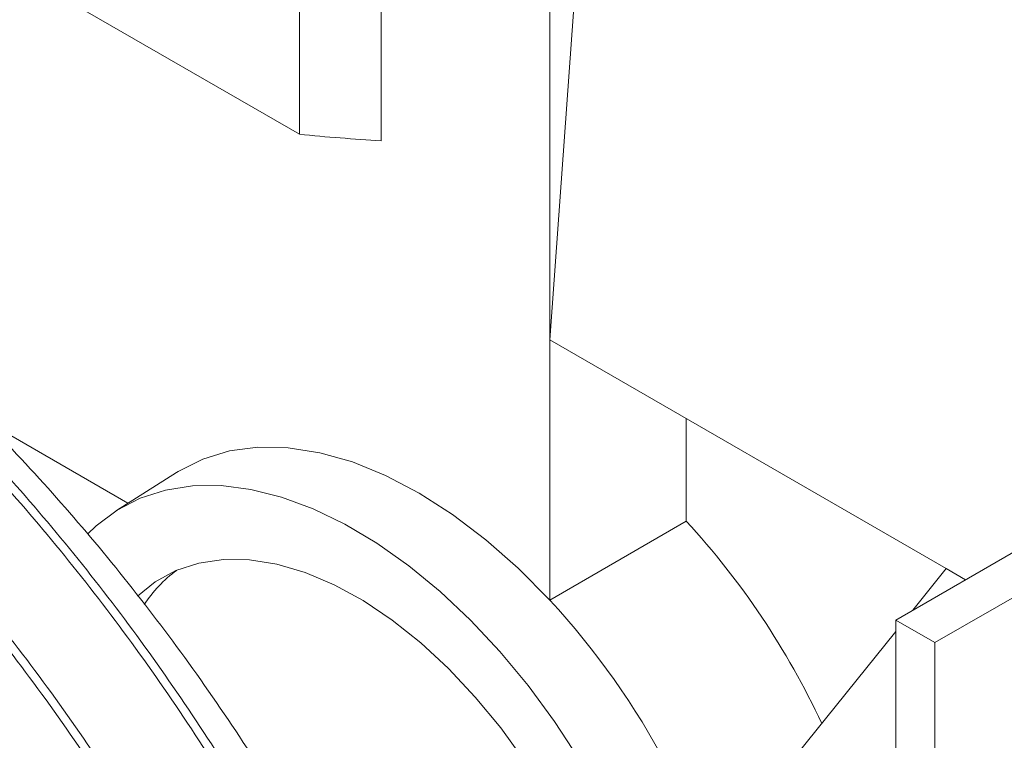
# Paper-space layout 'drum mount' of a CAD drawing. Units: inches. Extents: x 0.2 to 10.5, y -0.6 to 7.4.
# Drawn here: x 5.7 to 5.7, y 1.6 to 1.6 of the extents above; entities that cross this region are included whole.
import ezdxf

# ---------------------------------------------------------------- set-up
doc = ezdxf.new("R2010")
doc.units = ezdxf.units.IN
doc.header["$MEASUREMENT"] = 0

psp = doc.layouts.new('drum mount')

# ---------------------------------------------------------------- linework, layer by layer
at = {"linetype": 'Continuous', "lineweight": 15}
for p, q in [((5.710335152691969, 1.65883163952256), (5.710335152691966, 1.615754353898729)), ((5.720993556843719, 1.603171932939782), (5.720993556843721, 1.648580209626038)), ((5.720993556843719, 1.603171932939782), (5.724261024935771, 1.648185521701811)), ((5.705179109541564, 1.643163222009796), (5.705179109541564, 1.616159510120714)), ((5.742854848699243, 1.585454643521006), (5.84184979806536, 1.642603211348589)), ((5.745329722433396, 1.584025929325316), (5.844324671799512, 1.641174497152899)), ((5.705179109541564, 1.616159510120714), (5.688143714253164, 1.625993834491227)), ((5.720993556843719, 1.603171932939782), (5.746048521531432, 1.588708009698828)), ((5.720993556843718, 1.586717748920824), (5.720993556843719, 1.603171932939782)), ((5.685152660623617, 1.598144621070988), (5.694348317957249, 1.592836081087734)), ((5.729623600236153, 1.591699766926041), (5.729623600236153, 1.598189914934565)), ((5.697420629280304, 1.594789375010668), (5.693621768274355, 1.592374160100218)), ((5.697420629280304, 1.594789375010668), (5.693621768274355, 1.592374160100218)), ((5.720993556843718, 1.586717748920824), (5.729623600236153, 1.591699766926041)), ((5.746048521531432, 1.588708009698828), (5.743934088930661, 1.586077675644992)), ((5.746048521531432, 1.588708009698828), (5.747269488187978, 1.588003160651139)), ((5.745329722433396, 1.584025929325316), (5.742854848699243, 1.585454643521006)), ((5.742854848699237, 1.447622554474687), (5.742854848699243, 1.585454643521006)), ((5.742854848699243, 1.584735111057245), (5.73658331264941, 1.576933379833596)), ((5.74532972243339, 1.446193840278998), (5.745329722433396, 1.584025929325316))]:
    psp.add_line(p, q, dxfattribs=at)
at = {"linetype": 'Continuous', "lineweight": 15, "flags": 128}
for points in [[(5.697420629280304, 1.594789375010668), (5.697519399689894, 1.594851358692832), (5.699067720803487, 1.595632299162193), (5.700754374811183, 1.596144585359251), (5.702562173219046, 1.596382996635225), (5.704472692964719, 1.596345103368657), (5.70646646416469, 1.596031291725399), (5.708523168529599, 1.595444759723243), (5.710621846425561, 1.594591484641294), (5.712741110471338, 1.593480162106222), (5.714859363494643, 1.59212211747614), (5.716955018626401, 1.590531190425205), (5.71900671929001, 1.588723593905118), (5.720993556843718, 1.586717748920824)], [(5.697420629280304, 1.594789375010668), (5.697519399689894, 1.594851358692832), (5.699067720803487, 1.595632299162193), (5.700754374811183, 1.596144585359251), (5.702562173219046, 1.596382996635225), (5.704472692964719, 1.596345103368657), (5.70646646416469, 1.596031291725399), (5.708523168529599, 1.595444759723243), (5.710621846425561, 1.594591484641294), (5.712741110471338, 1.593480162106222), (5.714859363494643, 1.59212211747614), (5.716955018626401, 1.590531190425205), (5.71900671929001, 1.588723593905118), (5.720993556843718, 1.586717748920824)], [(5.691791086907005, 1.590880138322553), (5.692334311894588, 1.591400489572662), (5.693659048662549, 1.592397745043498), (5.695125081828824, 1.593157303073544), (5.696718679904069, 1.593672049319662), (5.698424916571815, 1.593937162449868), (5.700227810494694, 1.593950159301975), (5.702110475002428, 1.593710918141945), (5.704055276259559, 1.593221679804105), (5.706043998431442, 1.592487026702534), (5.708058014301485, 1.591513839910231), (5.71007845974158, 1.590311234708063), (5.712086410401533, 1.588890475207172), (5.714063058962568, 1.587264868844523), (5.715989891294662, 1.585449641739798), (5.717848859867754, 1.583461796081095), (5.719622552792575, 1.58131995087521), (5.7212943569078, 1.579044167554106), (5.72284861338597, 1.57665576207103)], [(5.691791086907005, 1.590880138322553), (5.692334311894588, 1.591400489572662), (5.693659048662549, 1.592397745043498), (5.695125081828824, 1.593157303073544), (5.696718679904069, 1.593672049319662), (5.698424916571815, 1.593937162449868), (5.700227810494694, 1.593950159301975), (5.702110475002428, 1.593710918141945), (5.704055276259559, 1.593221679804105), (5.706043998431442, 1.592487026702534), (5.708058014301485, 1.591513839910231), (5.71007845974158, 1.590311234708063), (5.712086410401533, 1.588890475207172), (5.714063058962568, 1.587264868844523), (5.715989891294662, 1.585449641739798), (5.717848859867754, 1.583461796081095), (5.719622552792575, 1.58131995087521), (5.7212943569078, 1.579044167554106), (5.72284861338597, 1.57665576207103)], [(5.694955523525844, 1.586968343790551), (5.696062197385218, 1.587860934590834), (5.697378499444906, 1.588581127497829), (5.698823582413241, 1.589057023922813), (5.700381072922767, 1.589283231769135), (5.702033323983668, 1.589257188011505), (5.703761614931218, 1.588979187736105), (5.705546363538391, 1.588452380797139), (5.70736734789032, 1.587682736127726), (5.709203935506667, 1.586678974109505), (5.711035317115877, 1.585452467767226), (5.712840742432534, 1.584017113907835), (5.714599755266391, 1.582389175664094), (5.716292425299171, 1.580587098226798), (5.717899573903048, 1.578631299853386), (5.719402991442156, 1.576543940520924)], [(5.694955523525844, 1.586968343790551), (5.696062197385218, 1.587860934590834), (5.697378499444906, 1.588581127497829), (5.698823582413241, 1.589057023922813), (5.700381072922767, 1.589283231769135), (5.702033323983668, 1.589257188011505), (5.703761614931218, 1.588979187736105), (5.705546363538391, 1.588452380797139), (5.70736734789032, 1.587682736127726), (5.709203935506667, 1.586678974109505), (5.711035317115877, 1.585452467767226), (5.712840742432534, 1.584017113907835), (5.714599755266391, 1.582389175664094), (5.716292425299171, 1.580587098226798), (5.717899573903048, 1.578631299853386), (5.719402991442156, 1.576543940520924)]]:
    psp.add_lwpolyline(points, dxfattribs=at)
at = {"linetype": 'Continuous', "lineweight": 15}
for centre, radius, start, end in [((5.716984613439182, 1.733386443003856), 0.1178198782696085, 264.2493359353323, 266.764649690501), ((5.69272198126384, 1.557766946701225), 0.05013148482927167, 24.94973084102957, 42.60003543078352), ((5.702830219090533, 1.581429907514707), 0.008985478846974997, 127.1448554169059, 146.1732793213327), ((5.684807250681048, 1.553254925091714), 0.04928700977252053, 12.79240424042943, 42.76071023613778)]:
    psp.add_arc(centre, radius, start, end, dxfattribs=at)
for points, knots in [([(5.702179133897133, 1.470926481424657), (5.703073140215952, 1.471453458801636), (5.705172486393262, 1.472690930974483), (5.708134977691294, 1.475243903391017), (5.711102487252378, 1.478491307718553), (5.713691550722085, 1.482227405725088), (5.715897824922791, 1.486391171731366), (5.7177077611048, 1.490945325346861), (5.719131815710338, 1.495932981541742), (5.720132600618898, 1.501262636199682), (5.720707647273772, 1.506883598028713), (5.72086102621639, 1.512743608109492), (5.720587790664482, 1.518896239200156), (5.719942193740246, 1.524702202256235), (5.719050018401209, 1.530063406324409), (5.718026287424689, 1.534902188974828), (5.716695914981523, 1.540097172736406), (5.715012316758664, 1.545632578216473), (5.713048939871782, 1.55114478222822), (5.710956425295659, 1.55632088766832), (5.70879187335306, 1.561144491161647), (5.706285351410592, 1.566213241200612), (5.703404444537301, 1.571487709599454), (5.700004116923597, 1.577107836678452), (5.696218064324698, 1.582747916139228), (5.692032265823531, 1.588349959698657), (5.6875783848118, 1.593703205911204), (5.682880557009427, 1.598757802985641), (5.677972301523974, 1.603463371731713), (5.672869800456742, 1.607774124249504), (5.667606265699109, 1.611689868542339), (5.664026680335061, 1.613866254861162), (5.662229689929752, 1.614958824233149)], [0, 0, 0, 0, 0.02635037490781157, 0.06187714523812587, 0.09778588088968358, 0.1342177967011565, 0.1695075818753862, 0.2050441040220686, 0.2409627318537208, 0.2774047492030967, 0.3127023492141788, 0.348246790579129, 0.3841735337791183, 0.4206239626394746, 0.4470581033902571, 0.4737016224622702, 0.5004507591786649, 0.5320712178858298, 0.5638687585684052, 0.5903000041073868, 0.6169406512854062, 0.6436869308241155, 0.6753041231467691, 0.7070984360134179, 0.7423862093063306, 0.7779208917867596, 0.8138380343155237, 0.850279111756762, 0.8869832901640999, 0.923965721518418, 0.9618299733041046, 1, 1, 1, 1]), ([(5.702179133897133, 1.470926481424657), (5.703073140215952, 1.471453458801636), (5.705172486393262, 1.472690930974483), (5.708134977691294, 1.475243903391017), (5.711102487252378, 1.478491307718553), (5.713691550722085, 1.482227405725088), (5.715897824922791, 1.486391171731366), (5.7177077611048, 1.490945325346861), (5.719131815710338, 1.495932981541742), (5.720132600618898, 1.501262636199682), (5.720707647273772, 1.506883598028713), (5.72086102621639, 1.512743608109492), (5.720587790664482, 1.518896239200156), (5.719942193740246, 1.524702202256235), (5.719050018401209, 1.530063406324409), (5.718026287424689, 1.534902188974828), (5.716695914981523, 1.540097172736406), (5.715012316758664, 1.545632578216473), (5.713048939871782, 1.55114478222822), (5.710956425295659, 1.55632088766832), (5.70879187335306, 1.561144491161647), (5.706285351410592, 1.566213241200612), (5.703404444537301, 1.571487709599454), (5.700004116923597, 1.577107836678452), (5.696218064324698, 1.582747916139228), (5.692032265823531, 1.588349959698657), (5.6875783848118, 1.593703205911204), (5.682880557009427, 1.598757802985641), (5.677972301523974, 1.603463371731713), (5.672869800456742, 1.607774124249504), (5.667606265699109, 1.611689868542339), (5.664026680335061, 1.613866254861162), (5.662229689929752, 1.614958824233149)], [0, 0, 0, 0, 0.02635037490781157, 0.06187714523812587, 0.09778588088968358, 0.1342177967011565, 0.1695075818753862, 0.2050441040220686, 0.2409627318537208, 0.2774047492030967, 0.3127023492141788, 0.348246790579129, 0.3841735337791183, 0.4206239626394746, 0.4470581033902571, 0.4737016224622702, 0.5004507591786649, 0.5320712178858298, 0.5638687585684052, 0.5903000041073868, 0.6169406512854062, 0.6436869308241155, 0.6753041231467691, 0.7070984360134179, 0.7423862093063306, 0.7779208917867596, 0.8138380343155237, 0.850279111756762, 0.8869832901640999, 0.923965721518418, 0.9618299733041046, 1, 1, 1, 1]), ([(5.661765903958464, 1.614691086290883), (5.663558579309277, 1.61360152063568), (5.6670133233552, 1.611501770416964), (5.672088217823783, 1.60774748234458), (5.676977487919565, 1.603665201353707), (5.681799512912323, 1.599109863579065), (5.686456528142495, 1.59417566337053), (5.690914752442916, 1.588901835754422), (5.695134879738682, 1.583347469424766), (5.69915165694962, 1.577459179525424), (5.702879630639266, 1.571349498645435), (5.706293972831866, 1.565068240852722), (5.709370916889182, 1.558674274369784), (5.712131783616602, 1.55211122389693), (5.714513864098715, 1.545508524644057), (5.716502155209641, 1.538923325468616), (5.718088456388426, 1.532409481844525), (5.719280339303709, 1.525912410553925), (5.720045195365145, 1.519564303979359), (5.720382574117035, 1.5134174441482), (5.720298570041624, 1.507518271724903), (5.719786178931586, 1.501819969763706), (5.718846662120832, 1.496442779151022), (5.717494256148585, 1.491428134457371), (5.715748630590879, 1.486809950098824), (5.713589224150666, 1.482553672437821), (5.711049950508391, 1.478756438328404), (5.708162950074897, 1.475434852945079), (5.704941496795367, 1.472640639795476), (5.701992554774255, 1.470618564274315), (5.700011230231634, 1.469748090266902), (5.699327744412891, 1.469447807992671)], [0, 0, 0, 0, 0.03723005282251139, 0.0717476832933766, 0.1065071823817593, 0.1415455079722577, 0.1771584576840864, 0.2116760153169626, 0.2464353573309495, 0.2814734076072519, 0.3170858206813292, 0.3515804119967119, 0.3863161705249331, 0.4214253918983957, 0.4570461480096406, 0.4915500988998165, 0.5262952934998578, 0.5614140872544491, 0.5970446190665204, 0.6315561092370895, 0.6663089440529597, 0.7014355676884482, 0.7370742157043462, 0.7715881160258216, 0.8063434416285721, 0.841472714961912, 0.8771142550425671, 0.9116244203197041, 0.9463760359586277, 0.9815016580178569, 1, 1, 1, 1]), ([(5.661765903958464, 1.614691086290883), (5.663558579309277, 1.61360152063568), (5.6670133233552, 1.611501770416964), (5.672088217823783, 1.60774748234458), (5.676977487919565, 1.603665201353707), (5.681799512912323, 1.599109863579065), (5.686456528142495, 1.59417566337053), (5.690914752442916, 1.588901835754422), (5.695134879738682, 1.583347469424766), (5.69915165694962, 1.577459179525424), (5.702879630639266, 1.571349498645435), (5.706293972831866, 1.565068240852722), (5.709370916889182, 1.558674274369784), (5.712131783616602, 1.55211122389693), (5.714513864098715, 1.545508524644057), (5.716502155209641, 1.538923325468616), (5.718088456388426, 1.532409481844525), (5.719280339303709, 1.525912410553925), (5.720045195365145, 1.519564303979359), (5.720382574117035, 1.5134174441482), (5.720298570041624, 1.507518271724903), (5.719786178931586, 1.501819969763706), (5.718846662120832, 1.496442779151022), (5.717494256148585, 1.491428134457371), (5.715748630590879, 1.486809950098824), (5.713589224150666, 1.482553672437821), (5.711049950508391, 1.478756438328404), (5.708162950074897, 1.475434852945079), (5.704941496795367, 1.472640639795476), (5.701992554774255, 1.470618564274315), (5.700011230231634, 1.469748090266902), (5.699327744412891, 1.469447807992671)], [0, 0, 0, 0, 0.03723005282251139, 0.0717476832933766, 0.1065071823817593, 0.1415455079722577, 0.1771584576840864, 0.2116760153169626, 0.2464353573309495, 0.2814734076072519, 0.3170858206813292, 0.3515804119967119, 0.3863161705249331, 0.4214253918983957, 0.4570461480096406, 0.4915500988998165, 0.5262952934998578, 0.5614140872544491, 0.5970446190665204, 0.6315561092370895, 0.6663089440529597, 0.7014355676884482, 0.7370742157043462, 0.7715881160258216, 0.8063434416285721, 0.841472714961912, 0.8771142550425671, 0.9116244203197041, 0.9463760359586277, 0.9815016580178569, 1, 1, 1, 1]), ([(5.664830019010318, 1.614157320986619), (5.666623965676055, 1.613066593449795), (5.670020489756963, 1.611001491730056), (5.674989326923951, 1.607329493545926), (5.679743605898076, 1.603379687928783), (5.684448506824491, 1.598970920207061), (5.689001117715106, 1.594200057702195), (5.69334983548774, 1.589130680001038), (5.697489787805108, 1.583782919670328), (5.701447193403538, 1.578110471705843), (5.705139594179512, 1.572217356663902), (5.708527799854555, 1.566178174953778), (5.711610215723746, 1.560009081197986), (5.714396555309174, 1.553673017745011), (5.716826108242462, 1.547287551118466), (5.718876119946663, 1.540929566301405), (5.720548858447999, 1.534612450260396), (5.721843580154146, 1.528305653878004), (5.722726532927706, 1.522128669842796), (5.723193991977798, 1.516152742010799), (5.72325195111288, 1.510387446077034), (5.722890734614558, 1.504810815382907), (5.722106904298237, 1.499532052055482), (5.720916483478828, 1.494609187691227), (5.719329458770043, 1.490046066416934), (5.717327125785143, 1.485833725372421), (5.714943662991826, 1.482044103146342), (5.712184497283082, 1.478761669168033), (5.709882088782769, 1.476508563388727), (5.708392907587228, 1.475512260282669), (5.708041592805487, 1.475277221048155)], [0, 0, 0, 0, 0.03967156002586042, 0.07511115660715567, 0.1107969023867349, 0.1472580512256669, 0.1839866543980982, 0.2194260471271893, 0.2551097149113358, 0.2915615279339662, 0.32827776523269, 0.3639057436739002, 0.399778794348367, 0.4364219100404018, 0.4733298832951035, 0.5091978829571854, 0.54531226573161, 0.5822006348436249, 0.6193551393483373, 0.6554933775628752, 0.6918797437563183, 0.729045392149767, 0.766478902609344, 0.8029032960861407, 0.8395773877993569, 0.8770345562936159, 0.9147602983751733, 0.9515391802773044, 0.9885675414416781, 1, 1, 1, 1]), ([(5.664830019010318, 1.614157320986619), (5.666623965676055, 1.613066593449795), (5.670020489756963, 1.611001491730056), (5.674989326923951, 1.607329493545926), (5.679743605898076, 1.603379687928783), (5.684448506824491, 1.598970920207061), (5.689001117715106, 1.594200057702195), (5.69334983548774, 1.589130680001038), (5.697489787805108, 1.583782919670328), (5.701447193403538, 1.578110471705843), (5.705139594179512, 1.572217356663902), (5.708527799854555, 1.566178174953778), (5.711610215723746, 1.560009081197986), (5.714396555309174, 1.553673017745011), (5.716826108242462, 1.547287551118466), (5.718876119946663, 1.540929566301405), (5.720548858447999, 1.534612450260396), (5.721843580154146, 1.528305653878004), (5.722726532927706, 1.522128669842796), (5.723193991977798, 1.516152742010799), (5.72325195111288, 1.510387446077034), (5.722890734614558, 1.504810815382907), (5.722106904298237, 1.499532052055482), (5.720916483478828, 1.494609187691227), (5.719329458770043, 1.490046066416934), (5.717327125785143, 1.485833725372421), (5.714943662991826, 1.482044103146342), (5.712184497283082, 1.478761669168033), (5.709882088782769, 1.476508563388727), (5.708392907587228, 1.475512260282669), (5.708041592805487, 1.475277221048155)], [0, 0, 0, 0, 0.03967156002586042, 0.07511115660715567, 0.1107969023867349, 0.1472580512256669, 0.1839866543980982, 0.2194260471271893, 0.2551097149113358, 0.2915615279339662, 0.32827776523269, 0.3639057436739002, 0.399778794348367, 0.4364219100404018, 0.4733298832951035, 0.5091978829571854, 0.54531226573161, 0.5822006348436249, 0.6193551393483373, 0.6554933775628752, 0.6918797437563183, 0.729045392149767, 0.766478902609344, 0.8029032960861407, 0.8395773877993569, 0.8770345562936159, 0.9147602983751733, 0.9515391802773044, 0.9885675414416781, 1, 1, 1, 1]), ([(5.656109893029133, 1.611425940681959), (5.657902568649644, 1.61033637833261), (5.661355813830355, 1.608237545789275), (5.666427728981954, 1.60448570745687), (5.671317120250625, 1.600404013084259), (5.676140717276019, 1.595847668910171), (5.680800516645107, 1.590910518236551), (5.68525874166494, 1.585636690018991), (5.689478868768362, 1.580082323850132), (5.693495646031561, 1.57419403390711), (5.697223619707056, 1.568084353038966), (5.70063796190336, 1.561803095243159), (5.703714905959709, 1.555409128761037), (5.706475772687359, 1.548846078288037), (5.708857853169538, 1.542243379034941), (5.710846144280067, 1.535658179860541), (5.712432445460424, 1.529144336232513), (5.713624328369786, 1.522647264956903), (5.714389184453514, 1.516299158326126), (5.714726563124337, 1.510152298699518), (5.714642559352586, 1.504253125510214), (5.71413016708995, 1.498554826456694), (5.713190654604787, 1.493177624931926), (5.711838232898073, 1.48816301993154), (5.710092666263064, 1.483544686929157), (5.707933036160812, 1.479288973498833), (5.705603586272964, 1.47580241534115), (5.703229311526207, 1.472988662494394), (5.700924263780961, 1.470743573888931), (5.698267111918942, 1.468665402595644), (5.695737122693148, 1.467042140945484), (5.693945796788743, 1.466270891525122), (5.693300756927807, 1.465993171754736)], [0, 0, 0, 0, 0.03710156210393797, 0.07146903157851377, 0.1060768778409989, 0.141056995728435, 0.1765470357704717, 0.2109454642201195, 0.2455848425893232, 0.280501967325217, 0.3159914725815707, 0.3503670139765672, 0.3849828902527989, 0.4199709404556225, 0.4554687599551089, 0.4898536286225676, 0.5244789084042526, 0.55947649795138, 0.5949840594131531, 0.6293764413409142, 0.6640093349700613, 0.6990147273751025, 0.7345303770295744, 0.7689251607901455, 0.8035605366097834, 0.838568569567934, 0.8740871013058749, 0.8998404960357628, 0.9257979212401493, 0.9518582692450245, 0.9826646088045725, 1, 1, 1, 1]), ([(5.656109893029133, 1.611425940681959), (5.657902568649644, 1.61033637833261), (5.661355813830355, 1.608237545789275), (5.666427728981954, 1.60448570745687), (5.671317120250625, 1.600404013084259), (5.676140717276019, 1.595847668910171), (5.680800516645107, 1.590910518236551), (5.68525874166494, 1.585636690018991), (5.689478868768362, 1.580082323850132), (5.693495646031561, 1.57419403390711), (5.697223619707056, 1.568084353038966), (5.70063796190336, 1.561803095243159), (5.703714905959709, 1.555409128761036), (5.706475772687359, 1.548846078288039), (5.708857853169541, 1.542243379034934), (5.710846144280054, 1.535658179860566), (5.712432445460474, 1.52914433623242), (5.713624328369598, 1.522647264957257), (5.714389184454218, 1.516299158324803), (5.714726563121797, 1.510152298704296), (5.714642559362193, 1.504253125492143), (5.714130167053444, 1.498554826525353), (5.713190654741339, 1.493177624675098), (5.71183823240512, 1.488163020858686), (5.710092668127492, 1.483544683422543), (5.707933029076954, 1.479288986822134), (5.705603610004415, 1.4758023707071), (5.703229249395264, 1.472988779350114), (5.700924500617471, 1.470743128447432), (5.698266155300391, 1.468667201801361), (5.695838002908416, 1.467098488787426), (5.69415494757505, 1.466369687446817), (5.693616951592047, 1.466136722917438)], [0, 0, 0, 0, 0.03720802563979943, 0.07167411312697061, 0.1063812671671534, 0.1414617610717695, 0.1770536403609018, 0.2115507756604275, 0.246289552289222, 0.2813068722824229, 0.316898215251296, 0.3513723978213948, 0.3860876049175793, 0.4211760538994908, 0.4567757349693526, 0.4912592715766737, 0.5259839091618231, 0.5610819248613421, 0.59669137584821, 0.631182447275256, 0.6659147205559267, 0.7010205615037871, 0.7366381238925541, 0.7711316040445085, 0.8058663666383561, 0.840974855716436, 0.8765953084588574, 0.9024226029737651, 0.9284545134319362, 0.9545896420292459, 0.9854843808811814, 1, 1, 1, 1]), ([(5.698441832932329, 1.468859579676174), (5.698684212954931, 1.469007421064349), (5.700121151332467, 1.469883891666898), (5.702468851984652, 1.471995770771535), (5.705449245841845, 1.475221503797256), (5.708034819360884, 1.478963471878024), (5.710242005838952, 1.48312570343976), (5.712051698023201, 1.487680267457923), (5.713475819060968, 1.492667811914249), (5.714476585975299, 1.497997496838391), (5.715051637333707, 1.503618450756129), (5.715205015018128, 1.509478462953223), (5.71493177980968, 1.51563109346622), (5.714286182797057, 1.521437056670982), (5.713394007475325, 1.526798260710089), (5.712370276494664, 1.531637043367481), (5.711039904052663, 1.536832027127115), (5.709356305829457, 1.542367432607802), (5.707392928942687, 1.547879636619385), (5.705300414366543, 1.553055742059529), (5.703135862423967, 1.557879345552852), (5.700629340481499, 1.562948095591824), (5.697748433608218, 1.568222563990667), (5.694348105994521, 1.573842691069664), (5.690562053395636, 1.579482770530451), (5.68637625489447, 1.585084814089874), (5.681922373882754, 1.59043806030244), (5.677224546080383, 1.595492657376863), (5.672316290594936, 1.600198226122956), (5.667213789527705, 1.604508978640737), (5.661950254770072, 1.608424722933585), (5.658370669406022, 1.610601109252404), (5.656573679000712, 1.611693678624389)], [0, 0, 0, 0, 0.007349181681936763, 0.0435692722892354, 0.08017878243604167, 0.1173216828297357, 0.1533001634131982, 0.189530196147748, 0.2261497915248599, 0.263302990592282, 0.2992894385225358, 0.3355275450223316, 0.3721554141427016, 0.4093171888754559, 0.4362672033073265, 0.4634306821688145, 0.4907018398486892, 0.5229393854732739, 0.5553574689045322, 0.5823045316232549, 0.6094650825445626, 0.6367333272876632, 0.6689675427827931, 0.7013823354059074, 0.737358764845303, 0.7735869220117327, 0.8102050030996213, 0.847357243916235, 0.8847777202280214, 0.9224818797133074, 0.9610850687367851, 1, 1, 1, 1]), ([(5.698441832932329, 1.468859579676174), (5.698684212954931, 1.469007421064349), (5.700121151332467, 1.469883891666898), (5.702468851984652, 1.471995770771535), (5.705449245841845, 1.475221503797256), (5.708034819360884, 1.478963471878024), (5.710242005838952, 1.48312570343976), (5.712051698023201, 1.487680267457923), (5.713475819060968, 1.492667811914249), (5.714476585975299, 1.497997496838391), (5.715051637333707, 1.503618450756129), (5.715205015018128, 1.509478462953223), (5.71493177980968, 1.51563109346622), (5.714286182797057, 1.521437056670982), (5.713394007475325, 1.526798260710089), (5.712370276494664, 1.531637043367481), (5.711039904052663, 1.536832027127115), (5.709356305829457, 1.542367432607802), (5.707392928942687, 1.547879636619385), (5.705300414366543, 1.553055742059529), (5.703135862423967, 1.557879345552852), (5.700629340481499, 1.562948095591824), (5.697748433608218, 1.568222563990667), (5.694348105994521, 1.573842691069664), (5.690562053395636, 1.579482770530451), (5.68637625489447, 1.585084814089874), (5.681922373882754, 1.59043806030244), (5.677224546080383, 1.595492657376863), (5.672316290594936, 1.600198226122956), (5.667213789527705, 1.604508978640737), (5.661950254770072, 1.608424722933585), (5.658370669406022, 1.610601109252404), (5.656573679000712, 1.611693678624389)], [0, 0, 0, 0, 0.007349181681936763, 0.0435692722892354, 0.08017878243604167, 0.1173216828297357, 0.1533001634131982, 0.189530196147748, 0.2261497915248599, 0.263302990592282, 0.2992894385225358, 0.3355275450223316, 0.3721554141427016, 0.4093171888754559, 0.4362672033073265, 0.4634306821688145, 0.4907018398486892, 0.5229393854732739, 0.5553574689045322, 0.5823045316232549, 0.6094650825445626, 0.6367333272876632, 0.6689675427827931, 0.7013823354059074, 0.737358764845303, 0.7735869220117327, 0.8102050030996213, 0.847357243916235, 0.8847777202280214, 0.9224818797133074, 0.9610850687367851, 1, 1, 1, 1]), ([(5.65045388209981, 1.608160795073038), (5.652246557721224, 1.607071232722736), (5.655699802903676, 1.604972400177562), (5.660771718042923, 1.601220561858219), (5.665661109358195, 1.597138867436237), (5.670484706206448, 1.592582523449875), (5.675143127930406, 1.587646832418661), (5.679598759253689, 1.582376326378924), (5.683819185560421, 1.576822370626102), (5.687837406473332, 1.570932541322536), (5.691567608290354, 1.564819208071445), (5.694981951103096, 1.558537949487084), (5.698058894998249, 1.552143983102681), (5.700819761755855, 1.545580933032571), (5.70320184228228, 1.538978232059216), (5.705190133190743, 1.532393039198355), (5.706776435138952, 1.525879171911678), (5.707968315130697, 1.519382190443868), (5.708670197785287, 1.513556521008447), (5.708995475374058, 1.508410079997431), (5.709050746817742, 1.503936990231474), (5.708857820054332, 1.499316846914073), (5.708362071766663, 1.494603558345588), (5.707555514303291, 1.490135736913146), (5.706526616593032, 1.486136141686223), (5.705333654644941, 1.482577694340263), (5.703826929163319, 1.479021278000337), (5.701961781808416, 1.475534948298747), (5.699612659787549, 1.472082180441008), (5.696850925242032, 1.468904513422248), (5.693629475759225, 1.466110361926602), (5.690680532818542, 1.464088271473459), (5.688699208348348, 1.463217798643234), (5.688015722554551, 1.462917516775073)], [0, 0, 0, 0, 0.03722898458370412, 0.07171448650584306, 0.1064411907716088, 0.1415414452007683, 0.1771533730731905, 0.2116388149575315, 0.2463653754652559, 0.2814653284834779, 0.3170767197335334, 0.3515703212984719, 0.3863050831564693, 0.4214132971439333, 0.4570330311917859, 0.4915359920629364, 0.5262801897219458, 0.5613979758156695, 0.5970274852837859, 0.6228703388293481, 0.6489178309756493, 0.6750685454659779, 0.7059814575963789, 0.7370674089251671, 0.7629120569442283, 0.7889614138815447, 0.8151140330193083, 0.8460293407993082, 0.8771177809914382, 0.911626956071264, 0.9463775745849711, 0.9815021887876356, 1, 1, 1, 1]), ([(5.65045388209981, 1.608160795073038), (5.652246557721224, 1.607071232722736), (5.655699802903676, 1.604972400177562), (5.660771718042923, 1.601220561858219), (5.665661109358195, 1.597138867436237), (5.670484706206448, 1.592582523449875), (5.675143127930406, 1.587646832418661), (5.679598759253689, 1.582376326378924), (5.683819185560421, 1.576822370626102), (5.687837406473332, 1.570932541322536), (5.691567608290354, 1.564819208071445), (5.694981951103096, 1.558537949487084), (5.698058894998249, 1.552143983102681), (5.700819761755855, 1.545580933032571), (5.70320184228228, 1.538978232059216), (5.705190133190743, 1.532393039198355), (5.706776435138952, 1.525879171911678), (5.707968315130697, 1.519382190443868), (5.708670197785287, 1.513556521008447), (5.708995475374058, 1.508410079997431), (5.709050746817742, 1.503936990231474), (5.708857820054332, 1.499316846914073), (5.708362071766663, 1.494603558345588), (5.707555514303291, 1.490135736913146), (5.706526616593032, 1.486136141686223), (5.705333654644941, 1.482577694340263), (5.703826929163319, 1.479021278000337), (5.701961781808416, 1.475534948298747), (5.699612659787549, 1.472082180441008), (5.696850925242032, 1.468904513422248), (5.693629475759225, 1.466110361926602), (5.690680532818542, 1.464088271473459), (5.688699208348348, 1.463217798643234), (5.688015722554551, 1.462917516775073)], [0, 0, 0, 0, 0.03722898458370412, 0.07171448650584306, 0.1064411907716088, 0.1415414452007683, 0.1771533730731905, 0.2116388149575315, 0.2463653754652559, 0.2814653284834779, 0.3170767197335334, 0.3515703212984719, 0.3863050831564693, 0.4214132971439333, 0.4570330311917859, 0.4915359920629364, 0.5262801897219458, 0.5613979758156695, 0.5970274852837859, 0.6228703388293481, 0.6489178309756493, 0.6750685454659779, 0.7059814575963789, 0.7370674089251671, 0.7629120569442283, 0.7889614138815447, 0.8151140330193083, 0.8460293407993082, 0.8771177809914382, 0.911626956071264, 0.9463775745849711, 0.9815021887876356, 1, 1, 1, 1]), ([(5.690867112038537, 1.46439619020689), (5.691761118357372, 1.464923167583889), (5.693860464534704, 1.466160639756779), (5.696822955832852, 1.468713612172745), (5.699790465393465, 1.471961016502824), (5.702379528865018, 1.475697114499855), (5.704585803059034, 1.479860880540832), (5.706395739266287, 1.484415034026347), (5.707819793776057, 1.489402690714739), (5.708820579044146, 1.494732343520551), (5.709395624391098, 1.500353312087828), (5.709549008231908, 1.506213296934317), (5.709275754087415, 1.512366023809997), (5.708572299891744, 1.518692575194595), (5.707450878768035, 1.525136192934394), (5.705929458752665, 1.531641351146865), (5.703988965963501, 1.538265016196017), (5.70166005829385, 1.544874526535169), (5.698968390068007, 1.551413375873528), (5.695943796632406, 1.557829159330398), (5.692555070254624, 1.564175748043031), (5.688863775582472, 1.570321819171271), (5.684906064597851, 1.576217585021113), (5.680720237949594, 1.581819679327042), (5.67626636459879, 1.587172911727721), (5.671568534704417, 1.592227512573848), (5.666660279786876, 1.596933080296063), (5.661557778565439, 1.601243833091876), (5.656294243849494, 1.605159577309559), (5.652714658479811, 1.607335963638545), (5.650917668071672, 1.608428533015632)], [0, 0, 0, 0, 0.0263511485444434, 0.06187896192647648, 0.09778875184409577, 0.1342217372819651, 0.1695125585501147, 0.2050501240347913, 0.2409698064229785, 0.2774128936952827, 0.3127115300295488, 0.3482570149649034, 0.3841848129595808, 0.4206363119898521, 0.4559374662816971, 0.4914855528913721, 0.5274161175399487, 0.5638706348556999, 0.5991679343635413, 0.6347121924411472, 0.670638989862314, 0.7070898365411968, 0.7423786458689351, 0.7779143716333725, 0.8138325686749971, 0.8502747160116393, 0.8869799720389052, 0.9239634891825549, 0.9618288526474518, 1, 1, 1, 1]), ([(5.690867112038537, 1.46439619020689), (5.691761118357372, 1.464923167583889), (5.693860464534704, 1.466160639756779), (5.696822955832852, 1.468713612172745), (5.699790465393465, 1.471961016502824), (5.702379528865018, 1.475697114499855), (5.704585803059034, 1.479860880540832), (5.706395739266287, 1.484415034026347), (5.707819793776057, 1.489402690714739), (5.708820579044146, 1.494732343520551), (5.709395624391098, 1.500353312087828), (5.709549008231908, 1.506213296934317), (5.709275754087415, 1.512366023809997), (5.708572299891744, 1.518692575194595), (5.707450878768035, 1.525136192934394), (5.705929458752665, 1.531641351146865), (5.703988965963501, 1.538265016196017), (5.70166005829385, 1.544874526535169), (5.698968390068007, 1.551413375873528), (5.695943796632406, 1.557829159330398), (5.692555070254624, 1.564175748043031), (5.688863775582472, 1.570321819171271), (5.684906064597851, 1.576217585021113), (5.680720237949594, 1.581819679327042), (5.67626636459879, 1.587172911727721), (5.671568534704417, 1.592227512573848), (5.666660279786876, 1.596933080296063), (5.661557778565439, 1.601243833091876), (5.656294243849494, 1.605159577309559), (5.652714658479811, 1.607335963638545), (5.650917668071672, 1.608428533015632)], [0, 0, 0, 0, 0.0263511485444434, 0.06187896192647648, 0.09778875184409577, 0.1342217372819651, 0.1695125585501147, 0.2050501240347913, 0.2409698064229785, 0.2774128936952827, 0.3127115300295488, 0.3482570149649034, 0.3841848129595808, 0.4206363119898521, 0.4559374662816971, 0.4914855528913721, 0.5274161175399487, 0.5638706348556999, 0.5991679343635413, 0.6347121924411472, 0.670638989862314, 0.7070898365411968, 0.7423786458689351, 0.7779143716333725, 0.8138325686749971, 0.8502747160116393, 0.8869799720389052, 0.9239634891825549, 0.9618288526474518, 1, 1, 1, 1]), ([(5.68712981107435, 1.462329288458768), (5.68737219109672, 1.462477129846285), (5.688809129473836, 1.463353600445521), (5.691156830133089, 1.465465479648487), (5.694137223957814, 1.468691212234026), (5.696722797597515, 1.472433181948881), (5.698929983636927, 1.476595407570255), (5.70073967746401, 1.481149993833538), (5.702163792265987, 1.486137453852105), (5.703082170498067, 1.491028545986817), (5.703605459846447, 1.495685813711276), (5.703838018268037, 1.499993384990757), (5.703833909706943, 1.504727964564364), (5.703537601847474, 1.50989923663986), (5.702927771724535, 1.515185460454681), (5.702081984927386, 1.520267990892751), (5.701058253499745, 1.525106749393017), (5.699727887845628, 1.530301724849701), (5.698044258114705, 1.535837199375861), (5.695887290741279, 1.541892980950028), (5.693312366021481, 1.548148272262265), (5.690287789269253, 1.55456400230468), (5.686899058349097, 1.560910605560506), (5.683207764907248, 1.567056672749839), (5.679250053601182, 1.572952439628749), (5.675064227038894, 1.578554533659512), (5.670610353664701, 1.583907766135083), (5.665912523776731, 1.5889623669608), (5.661004268857458, 1.593667934688517), (5.655901767636496, 1.597978687482847), (5.650638232920434, 1.60189443170091), (5.647058647550764, 1.604070818029864), (5.645261657142633, 1.605163387406936)], [0, 0, 0, 0, 0.007349181739793913, 0.04356927266144846, 0.08017878312601026, 0.1173216838420817, 0.1533001647378121, 0.1895301977867704, 0.226149793481728, 0.2633029928716176, 0.2902510961245079, 0.3174125893796481, 0.3446817192690722, 0.3769167154348728, 0.4093321507397321, 0.4362821654055014, 0.4634456445027472, 0.4907168024193256, 0.5229543483236745, 0.5553724320362469, 0.5913575174035078, 0.6275943734539327, 0.6642212228219324, 0.7013823328143415, 0.7373587625660015, 0.7735869200468406, 0.810205001452537, 0.8473572425915655, 0.8847777192281223, 0.9224818790406203, 0.9610850683990976, 1, 1, 1, 1]), ([(5.68712981107435, 1.462329288458768), (5.68737219109672, 1.462477129846285), (5.688809129473836, 1.463353600445521), (5.691156830133089, 1.465465479648487), (5.694137223957814, 1.468691212234026), (5.696722797597515, 1.472433181948881), (5.698929983636927, 1.476595407570255), (5.70073967746401, 1.481149993833538), (5.702163792265987, 1.486137453852105), (5.703082170498067, 1.491028545986817), (5.703605459846447, 1.495685813711276), (5.703838018268037, 1.499993384990757), (5.703833909706943, 1.504727964564364), (5.703537601847474, 1.50989923663986), (5.702927771724535, 1.515185460454681), (5.702081984927386, 1.520267990892751), (5.701058253499745, 1.525106749393017), (5.699727887845628, 1.530301724849701), (5.698044258114705, 1.535837199375861), (5.695887290741279, 1.541892980950028), (5.693312366021481, 1.548148272262265), (5.690287789269253, 1.55456400230468), (5.686899058349097, 1.560910605560506), (5.683207764907248, 1.567056672749839), (5.679250053601182, 1.572952439628749), (5.675064227038894, 1.578554533659512), (5.670610353664701, 1.583907766135083), (5.665912523776731, 1.5889623669608), (5.661004268857458, 1.593667934688517), (5.655901767636496, 1.597978687482847), (5.650638232920434, 1.60189443170091), (5.647058647550764, 1.604070818029864), (5.645261657142633, 1.605163387406936)], [0, 0, 0, 0, 0.007349181739793913, 0.04356927266144846, 0.08017878312601026, 0.1173216838420817, 0.1533001647378121, 0.1895301977867704, 0.226149793481728, 0.2633029928716176, 0.2902510961245079, 0.3174125893796481, 0.3446817192690722, 0.3769167154348728, 0.4093321507397321, 0.4362821654055014, 0.4634456445027472, 0.4907168024193256, 0.5229543483236745, 0.5553724320362469, 0.5913575174035078, 0.6275943734539327, 0.6642212228219324, 0.7013823328143415, 0.7373587625660015, 0.7735869200468406, 0.810205001452537, 0.8473572425915655, 0.8847777192281223, 0.9224818790406203, 0.9610850683990976, 1, 1, 1, 1]), ([(5.644797871170485, 1.604895649464177), (5.646590546791901, 1.60380608711388), (5.650043791974355, 1.601707254568714), (5.655115707113589, 1.597955416249285), (5.660005098428877, 1.593873721827358), (5.664828695277114, 1.58931737784097), (5.669487117001105, 1.584381686809824), (5.673942748324357, 1.579111180770031), (5.678163174631108, 1.573557225017237), (5.682181395544015, 1.567667395713671), (5.685911597361081, 1.561554062462604), (5.689325940173774, 1.555272803878246), (5.692402884068948, 1.548878837493748), (5.695163750826687, 1.542315787424099), (5.697545831352596, 1.535713086449015), (5.699534122263071, 1.529127893594478), (5.701120424203712, 1.522614026284126), (5.70231230422429, 1.516117044906139), (5.703014186779588, 1.510291375161323), (5.703339464645175, 1.505144935012614), (5.703394735124975, 1.500671842243863), (5.703201812209306, 1.496051710913294), (5.702706046938781, 1.491338369438084), (5.70181996785625, 1.486429882831516), (5.700526206413017, 1.481632694149717), (5.698780647393761, 1.477014401859798), (5.696621006907891, 1.472758692935947), (5.694291588204739, 1.469272079992493), (5.69191722752343, 1.466458488015421), (5.689612478762966, 1.464212837261369), (5.686954133441025, 1.462136910573453), (5.684525981050347, 1.46056819757098), (5.682842925716797, 1.459839396229495), (5.682304929733685, 1.459606431699815)], [0, 0, 0, 0, 0.03720749225643529, 0.0716730856663969, 0.1063797421736201, 0.1414597331934019, 0.1770511022668464, 0.2115166356736619, 0.2462231485058352, 0.2813028382886757, 0.3168936710495797, 0.3513673594263959, 0.3860820688741979, 0.421170014857259, 0.4567691855996281, 0.4912522278795434, 0.5259763676811114, 0.5610738802445939, 0.596682820763993, 0.6225107552062782, 0.6485432101113288, 0.6746788277699702, 0.7055738938475261, 0.7366418992278254, 0.7711348849098957, 0.8058691495750122, 0.8409771353669194, 0.8765970774841098, 0.902424001760365, 0.9284555390466939, 0.9545902929924963, 0.9854845889631212, 1, 1, 1, 1]), ([(5.644797871170485, 1.604895649464177), (5.646590546791901, 1.60380608711388), (5.650043791974355, 1.601707254568714), (5.655115707113589, 1.597955416249285), (5.660005098428877, 1.593873721827358), (5.664828695277114, 1.58931737784097), (5.669487117001105, 1.584381686809824), (5.673942748324357, 1.579111180770031), (5.678163174631108, 1.573557225017237), (5.682181395544015, 1.567667395713671), (5.685911597361081, 1.561554062462604), (5.689325940173774, 1.555272803878246), (5.692402884068948, 1.548878837493748), (5.695163750826687, 1.542315787424099), (5.697545831352596, 1.535713086449015), (5.699534122263071, 1.529127893594478), (5.701120424203712, 1.522614026284126), (5.70231230422429, 1.516117044906139), (5.703014186779588, 1.510291375161323), (5.703339464645175, 1.505144935012614), (5.703394735124975, 1.500671842243863), (5.703201812209306, 1.496051710913294), (5.702706046938781, 1.491338369438084), (5.70181996785625, 1.486429882831516), (5.700526206413017, 1.481632694149717), (5.698780647393761, 1.477014401859798), (5.696621006907891, 1.472758692935947), (5.694291588204739, 1.469272079992493), (5.69191722752343, 1.466458488015421), (5.689612478762966, 1.464212837261369), (5.686954133441025, 1.462136910573453), (5.684525981050347, 1.46056819757098), (5.682842925716797, 1.459839396229495), (5.682304929733685, 1.459606431699815)], [0, 0, 0, 0, 0.03720749225643529, 0.0716730856663969, 0.1063797421736201, 0.1414597331934019, 0.1770511022668464, 0.2115166356736619, 0.2462231485058352, 0.2813028382886757, 0.3168936710495797, 0.3513673594263959, 0.3860820688741979, 0.421170014857259, 0.4567691855996281, 0.4912522278795434, 0.5259763676811114, 0.5610738802445939, 0.596682820763993, 0.6225107552062782, 0.6485432101113288, 0.6746788277699702, 0.7055738938475261, 0.7366418992278254, 0.7711348849098957, 0.8058691495750122, 0.8409771353669194, 0.8765970774841098, 0.902424001760365, 0.9284555390466939, 0.9545902929924963, 0.9854845889631212, 1, 1, 1, 1]), ([(5.680463563661178, 1.458433245170294), (5.681048109557202, 1.458782268742854), (5.682833960555837, 1.459848573544309), (5.685507148726857, 1.462189687716767), (5.688479479970734, 1.465428982005438), (5.691067237398205, 1.469167276766575), (5.693273853000028, 1.473330468538482), (5.695083697870846, 1.47788477573894), (5.696507777337602, 1.482872390117355), (5.697508555511186, 1.488202056104179), (5.69808360393009, 1.49382301496404), (5.69823698238774, 1.499683025868841), (5.697963747018118, 1.505835656621876), (5.697318149875883, 1.511641620151975), (5.696425975058838, 1.51700282304341), (5.695402242285806, 1.521841609756233), (5.694071877008528, 1.527036577310875), (5.692388247159135, 1.53257205432168), (5.690231279820141, 1.538627835173961), (5.687656355090126, 1.544883126700598), (5.68463177834077, 1.551298856683086), (5.681243047419837, 1.557645459955234), (5.677551753978211, 1.563791527140154), (5.673594042672102, 1.569687294020226), (5.669408216109831, 1.575289388050679), (5.664954342735641, 1.580642620526334), (5.660256512847681, 1.585697221352039), (5.655348257928408, 1.590402789079752), (5.650245756707454, 1.594713541874092), (5.644982221991392, 1.59862928609216), (5.641402636621724, 1.600805672421113), (5.639605646213594, 1.601898241798185)], [0, 0, 0, 0, 0.01744542491381319, 0.05329766185312711, 0.08953536336099058, 0.126301037968691, 0.1619141186917711, 0.1977761967854061, 0.2340238810972992, 0.2707997497846756, 0.3064207169375675, 0.3422907867987545, 0.3785466608252449, 0.4153310180828969, 0.4420073263617615, 0.4688949311112085, 0.4958891210857536, 0.5277992600361469, 0.5598881032390971, 0.5955077213581728, 0.6313765531583595, 0.6676314174744664, 0.7044151164236873, 0.740026166834261, 0.7758863884081566, 0.8121325738100456, 0.8489074939786068, 0.8859479254247158, 0.9232691589389836, 0.9614802913871787, 1, 1, 1, 1]), ([(5.680463563661178, 1.458433245170294), (5.681048109557202, 1.458782268742854), (5.682833960555837, 1.459848573544309), (5.685507148726857, 1.462189687716767), (5.688479479970734, 1.465428982005438), (5.691067237398205, 1.469167276766575), (5.693273853000028, 1.473330468538482), (5.695083697870846, 1.47788477573894), (5.696507777337602, 1.482872390117355), (5.697508555511186, 1.488202056104179), (5.69808360393009, 1.49382301496404), (5.69823698238774, 1.499683025868841), (5.697963747018118, 1.505835656621876), (5.697318149875883, 1.511641620151975), (5.696425975058838, 1.51700282304341), (5.695402242285806, 1.521841609756233), (5.694071877008528, 1.527036577310875), (5.692388247159135, 1.53257205432168), (5.690231279820141, 1.538627835173961), (5.687656355090126, 1.544883126700598), (5.68463177834077, 1.551298856683086), (5.681243047419837, 1.557645459955234), (5.677551753978211, 1.563791527140154), (5.673594042672102, 1.569687294020226), (5.669408216109831, 1.575289388050679), (5.664954342735641, 1.580642620526334), (5.660256512847681, 1.585697221352039), (5.655348257928408, 1.590402789079752), (5.650245756707454, 1.594713541874092), (5.644982221991392, 1.59862928609216), (5.641402636621724, 1.600805672421113), (5.639605646213594, 1.601898241798185)], [0, 0, 0, 0, 0.01744542491381319, 0.05329766185312711, 0.08953536336099058, 0.126301037968691, 0.1619141186917711, 0.1977761967854061, 0.2340238810972992, 0.2707997497846756, 0.3064207169375675, 0.3422907867987545, 0.3785466608252449, 0.4153310180828969, 0.4420073263617615, 0.4688949311112085, 0.4958891210857536, 0.5277992600361469, 0.5598881032390971, 0.5955077213581728, 0.6313765531583595, 0.6676314174744664, 0.7044151164236873, 0.740026166834261, 0.7758863884081566, 0.8121325738100456, 0.8489074939786068, 0.8859479254247158, 0.9232691589389836, 0.9614802913871787, 1, 1, 1, 1]), ([(5.63914186024116, 1.601630503855257), (5.640934535862576, 1.600540941504961), (5.644387781045032, 1.598442108959799), (5.64945969618427, 1.594690270640369), (5.654349087499554, 1.590608576218437), (5.659172684347799, 1.586052232232048), (5.663831106071793, 1.581116541200946), (5.668286737395043, 1.575846035160974), (5.672507163701795, 1.570292079408824), (5.67652538461478, 1.564402250102878), (5.680255586431553, 1.558288916860733), (5.68366992924535, 1.552007658243938), (5.686746873136447, 1.545613691980954), (5.689507739909667, 1.539050641450072), (5.691889820377528, 1.532447942206082), (5.693878111499251, 1.525862743053364), (5.695464412648815, 1.519348899329497), (5.696656295672237, 1.512851828421743), (5.697421151328883, 1.506503720409375), (5.697758531553468, 1.500356865809474), (5.697674521963162, 1.494457673795533), (5.697162151786979, 1.488759446197196), (5.696299921123979, 1.483824748359657), (5.695214598883426, 1.479605865515591), (5.694021623808977, 1.476047418376796), (5.692514941641877, 1.472490904721467), (5.69064960591718, 1.469005034394153), (5.68851213454121, 1.465860654597002), (5.686261206750588, 1.46319333110736), (5.683956470480945, 1.460947694691071), (5.681298121641151, 1.45887176396512), (5.678869970217854, 1.457303052073101), (5.677186914811035, 1.456574250647546), (5.676648918804473, 1.45634128609098)], [0, 0, 0, 0, 0.03720749203238851, 0.07167308523481201, 0.1063797415330479, 0.1414597323415803, 0.1770511012007111, 0.2115166344000008, 0.2462231470231671, 0.2813028365947922, 0.3168936691413652, 0.3513673573105894, 0.3860820665493573, 0.4211700123210899, 0.4567691828491018, 0.4912522249213647, 0.5259763645138668, 0.5610738768660536, 0.5966828171709985, 0.6311733939550059, 0.665905169133493, 0.7010105066217641, 0.7366275582121979, 0.762457285936465, 0.7884916043990774, 0.8146291254481861, 0.8455265856063414, 0.8765970782260859, 0.9024240023467976, 0.9284555394763573, 0.9545902932647998, 0.9854845890493678, 1, 1, 1, 1]), ([(5.63914186024116, 1.601630503855257), (5.640934535862576, 1.600540941504961), (5.644387781045032, 1.598442108959799), (5.64945969618427, 1.594690270640369), (5.654349087499554, 1.590608576218437), (5.659172684347799, 1.586052232232048), (5.663831106071793, 1.581116541200946), (5.668286737395043, 1.575846035160974), (5.672507163701795, 1.570292079408824), (5.67652538461478, 1.564402250102878), (5.680255586431553, 1.558288916860733), (5.68366992924535, 1.552007658243938), (5.686746873136447, 1.545613691980954), (5.689507739909667, 1.539050641450072), (5.691889820377528, 1.532447942206082), (5.693878111499251, 1.525862743053364), (5.695464412648815, 1.519348899329497), (5.696656295672237, 1.512851828421743), (5.697421151328883, 1.506503720409375), (5.697758531553468, 1.500356865809474), (5.697674521963162, 1.494457673795533), (5.697162151786979, 1.488759446197196), (5.696299921123979, 1.483824748359657), (5.695214598883426, 1.479605865515591), (5.694021623808977, 1.476047418376796), (5.692514941641877, 1.472490904721467), (5.69064960591718, 1.469005034394153), (5.68851213454121, 1.465860654597002), (5.686261206750588, 1.46319333110736), (5.683956470480945, 1.460947694691071), (5.681298121641151, 1.45887176396512), (5.678869970217854, 1.457303052073101), (5.677186914811035, 1.456574250647546), (5.676648918804473, 1.45634128609098)], [0, 0, 0, 0, 0.03720749203238851, 0.07167308523481201, 0.1063797415330479, 0.1414597323415803, 0.1770511012007111, 0.2115166344000008, 0.2462231470231671, 0.2813028365947922, 0.3168936691413652, 0.3513673573105894, 0.3860820665493573, 0.4211700123210899, 0.4567691828491018, 0.4912522249213647, 0.5259763645138668, 0.5610738768660536, 0.5966828171709985, 0.6311733939550059, 0.665905169133493, 0.7010105066217641, 0.7366275582121979, 0.762457285936465, 0.7884916043990774, 0.8146291254481861, 0.8455265856063414, 0.8765970782260859, 0.9024240023467976, 0.9284555394763573, 0.9545902932647998, 0.9854845890493678, 1, 1, 1, 1]), ([(5.633485849311833, 1.598365358246335), (5.635278524932345, 1.597275795896993), (5.638731770113061, 1.595176963353669), (5.643803685264632, 1.591425125021176), (5.648693076533337, 1.587343430648618), (5.653516673558715, 1.582787086474503), (5.658176472927873, 1.577849935800979), (5.662634697947655, 1.572576107583343), (5.666854825051127, 1.567021741414532), (5.670871602314341, 1.561133451471521), (5.674599575989902, 1.555023770603422), (5.678013918186175, 1.548742512807602), (5.681090862242591, 1.542348546325513), (5.683851728970274, 1.535785495852532), (5.686233809452518, 1.529182796599466), (5.68822210056306, 1.522597597425087), (5.68980840174347, 1.516083753797091), (5.691000284652878, 1.509586682521502), (5.691765140736656, 1.503238575890754), (5.692102519407525, 1.497091716264171), (5.692018515635828, 1.491192543074895), (5.691506123373242, 1.485494244021404), (5.690566610888115, 1.480117042496668), (5.689214189181479, 1.475102437496293), (5.687468622546514, 1.470484104493937), (5.685308992444311, 1.466228391063636), (5.68297954255647, 1.462741832906009), (5.680605267809794, 1.45992808005923), (5.67830022006458, 1.457682991453785), (5.675643068202588, 1.455604820160521), (5.673113078976869, 1.453981558510369), (5.671321753072491, 1.453210309090056), (5.670676713211587, 1.452932589319698)], [0, 0, 0, 0, 0.03710156210397385, 0.07146903157860142, 0.106076877841121, 0.1410569957285936, 0.1765470357706187, 0.2109454642203193, 0.2455848425895555, 0.2805019673254516, 0.3159914725818193, 0.3503670139768567, 0.3849828902531267, 0.4199709404559858, 0.4554687599555132, 0.489853628622975, 0.5244789084046965, 0.559476497951808, 0.5949840594136709, 0.6293764413414644, 0.6640093349706163, 0.6990147273756905, 0.7345303770301989, 0.7689251607908336, 0.8035605366104952, 0.83856856956866, 0.8740871013066527, 0.8998404960365599, 0.9257979212409736, 0.9518582692458708, 0.9826646088054536, 1, 1, 1, 1]), ([(5.633485849311833, 1.598365358246335), (5.635278524932345, 1.597275795896993), (5.638731770113061, 1.595176963353669), (5.643803685264632, 1.591425125021176), (5.648693076533337, 1.587343430648618), (5.653516673558715, 1.582787086474503), (5.658176472927873, 1.577849935800979), (5.662634697947655, 1.572576107583343), (5.666854825051127, 1.567021741414532), (5.670871602314341, 1.561133451471521), (5.674599575989902, 1.555023770603422), (5.678013918186175, 1.548742512807602), (5.681090862242591, 1.542348546325512), (5.683851728970273, 1.535785495852533), (5.686233809452522, 1.529182796599458), (5.688222100563046, 1.522597597425111), (5.68980840174352, 1.516083753796999), (5.69100028465269, 1.509586682521856), (5.691765140737361, 1.503238575889431), (5.692102519404985, 1.497091716268949), (5.692018515645437, 1.491192543056824), (5.691506123336737, 1.485494244090062), (5.690566611024667, 1.480117042239841), (5.689214188688525, 1.475102438423439), (5.687468624410943, 1.470484100987324), (5.685308985360454, 1.466228404386936), (5.682979566287919, 1.46274178827196), (5.680605205678849, 1.459928196914951), (5.678300456901089, 1.457682546012286), (5.675642111584039, 1.455606619366234), (5.673213959191945, 1.454037906352206), (5.671530903858407, 1.453309105011559), (5.670992907875236, 1.453076140482121)], [0, 0, 0, 0, 0.03720802563963541, 0.07167411312667323, 0.106381267166704, 0.1414617610711681, 0.1770536403600975, 0.2115507756594907, 0.2462895522881309, 0.281306872281146, 0.3168982152498419, 0.3513723978197963, 0.3860876049158325, 0.4211760538975911, 0.4567757349673026, 0.4912592715744414, 0.5259839091594408, 0.5610819248587552, 0.5966913758455217, 0.6311824472724148, 0.6659147205529036, 0.7010205615006084, 0.7366381238892206, 0.7711316040410533, 0.8058663666347379, 0.8409748557126434, 0.8765953084549252, 0.9024226029697134, 0.9284545134277719, 0.9545896420249632, 0.9854843808767675, 1, 1, 1, 1]), ([(5.675817789216213, 1.455798997241235), (5.676060169238478, 1.455946838629203), (5.677497107615689, 1.456823309231544), (5.679844808267543, 1.458935188336028), (5.682825202124798, 1.46216092136173), (5.685410775643836, 1.465902889442584), (5.687617962121994, 1.470065121004252), (5.689427654306196, 1.474619685022619), (5.690851775344294, 1.47960722947834), (5.691852542257616, 1.484936914404875), (5.692427593619859, 1.490557868314085), (5.69258097129017, 1.496417880543214), (5.692307736135484, 1.502570510934759), (5.691662138937942, 1.508376474557901), (5.690769964131725, 1.513737677431148), (5.689746231356116, 1.518576464148338), (5.688415866079572, 1.523771431701762), (5.686732236229948, 1.529306908712957), (5.684575268891048, 1.53536268956513), (5.682000344161015, 1.541617981091804), (5.678975767411674, 1.548033711074289), (5.675587036490758, 1.554380314346452), (5.671895743049138, 1.560526381531377), (5.667938031743032, 1.566422148411449), (5.663752205180778, 1.572024242441914), (5.659298331806589, 1.577377474917573), (5.654600501918634, 1.582432075743275), (5.649692246999366, 1.587137643470995), (5.644589745778415, 1.591448396265335), (5.639326211062355, 1.5953641404834), (5.635746625692685, 1.597540526812353), (5.633949635284555, 1.598633096189425)], [0, 0, 0, 0, 0.007349291668522919, 0.04356992439007813, 0.08017998247969756, 0.1173234387995297, 0.1533024578809967, 0.1895330328785879, 0.2261531763494477, 0.2633069314971733, 0.2992939180446318, 0.3355325669283186, 0.3721609842662726, 0.4093233152076337, 0.4362737330064503, 0.4634376184298385, 0.4907091842833226, 0.5229472124144554, 0.5553657810544289, 0.5913514047062053, 0.6275888028073314, 0.6642162000597595, 0.7013778659283464, 0.7373548338350568, 0.7735835332364377, 0.8102021623953951, 0.8473549592779115, 0.884775995670363, 0.9224807194822687, 0.9610844862883184, 1, 1, 1, 1]), ([(5.675817789216213, 1.455798997241235), (5.676060169238478, 1.455946838629203), (5.677497107615689, 1.456823309231544), (5.679844808267543, 1.458935188336028), (5.682825202124798, 1.46216092136173), (5.685410775643836, 1.465902889442584), (5.687617962121994, 1.470065121004252), (5.689427654306196, 1.474619685022619), (5.690851775344294, 1.47960722947834), (5.691852542257616, 1.484936914404875), (5.692427593619859, 1.490557868314085), (5.69258097129017, 1.496417880543214), (5.692307736135484, 1.502570510934759), (5.691662138937942, 1.508376474557901), (5.690769964131725, 1.513737677431148), (5.689746231356116, 1.518576464148338), (5.688415866079572, 1.523771431701762), (5.686732236229948, 1.529306908712957), (5.684575268891048, 1.53536268956513), (5.682000344161015, 1.541617981091804), (5.678975767411674, 1.548033711074289), (5.675587036490758, 1.554380314346452), (5.671895743049138, 1.560526381531377), (5.667938031743032, 1.566422148411449), (5.663752205180778, 1.572024242441914), (5.659298331806589, 1.577377474917573), (5.654600501918634, 1.582432075743275), (5.649692246999366, 1.587137643470995), (5.644589745778415, 1.591448396265335), (5.639326211062355, 1.5953641404834), (5.635746625692685, 1.597540526812353), (5.633949635284555, 1.598633096189425)], [0, 0, 0, 0, 0.007349291668522919, 0.04356992439007813, 0.08017998247969756, 0.1173234387995297, 0.1533024578809967, 0.1895330328785879, 0.2261531763494477, 0.2633069314971733, 0.2992939180446318, 0.3355325669283186, 0.3721609842662726, 0.4093233152076337, 0.4362737330064503, 0.4634376184298385, 0.4907091842833226, 0.5229472124144554, 0.5553657810544289, 0.5913514047062053, 0.6275888028073314, 0.6642162000597595, 0.7013778659283464, 0.7373548338350568, 0.7735835332364377, 0.8102021623953951, 0.8473549592779115, 0.884775995670363, 0.9224807194822687, 0.9610844862883184, 1, 1, 1, 1])]:
    psp.add_open_spline(points, degree=3, knots=knots, dxfattribs=at)

doc.saveas('drawing.dxf')
